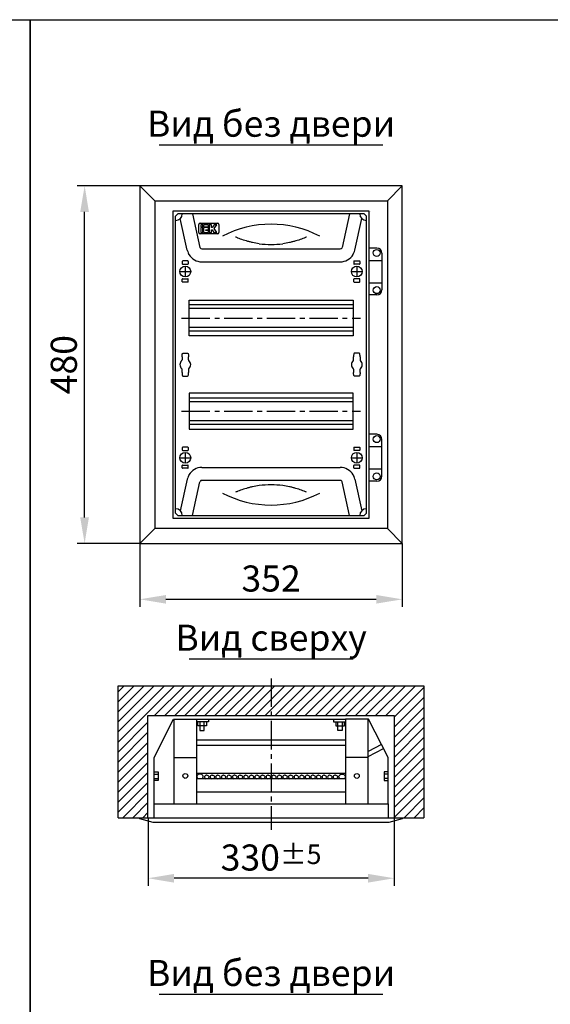
# Model space of a CAD drawing. Units: millimetres. Extents: x -3083 to 5345, y -892 to 3064.
# Drawn here: x 1305 to 2016, y 1102 to 2424 of the extents above; entities that cross this region are included whole.
import ezdxf
from ezdxf.enums import TextEntityAlignment as Align

# ---------------------------------------------------------------- set-up
doc = ezdxf.new("R2010")
doc.units = ezdxf.units.MM
doc.header["$LTSCALE"] = 2
doc.header["$PDMODE"] = 35
doc.linetypes.add('CENTER2', pattern=[28.575, 19.05, -3.175, 3.175, -3.175])
doc.layers.add('help', color=53, linetype='Continuous', plot=False)
for name, color, linetype in [('осевой', 1, 'CENTER2'), ('размеры', 7, 'Continuous'), ('штриховка', 3, 'Continuous')]:
    doc.layers.add(name, color=color, linetype=linetype)
doc.layers.add('основной', color=4, linetype='Continuous', lineweight=25)
doc.styles.get("Standard").update_dxf_attribs({"font": 'ARIALN.TTF'})
doc.dimstyles.new('GOST', dxfattribs={"dimtxt": 35, "dimasz": 35, "dimexe": 10, "dimexo": 0, "dimgap": 10, "dimtad": 1, "dimtoh": 1, "dimtxsty": 'Standard', "dimcen": 0, "dimclrd": 256, "dimclre": 256, "dimclrt": 256, "dimaunit": 1, "dimadec": 0, "dimazin": 2, "dimtm": 1e-09, "dimtfac": 0.75, "dimtmove": 0, "dimatfit": 2, "dimfxl": 1, "dimtolj": 1, "dimtzin": 0, "dimlwd": -1, "dimlwe": -1, "dimarcsym": 0})

# ---------------------------------------------------------------- blocks, each defined once
blk = doc.blocks.new('*D93')
at = {"layer": 'Defpoints', "color": 0, "transparency": 16777216}
for p in [(1391.6, 2200.5), (1465.6, 2200.5), (1465.6, 1720.5)]:
    blk.add_point(p, dxfattribs=at)
at = {"layer": 'размеры', "transparency": 16777216}
for p, q in [((1465.6, 2200.5), (1381.6, 2200.5)), ((1391.6, 1755.5), (1391.6, 2165.5)), ((1465.6, 1720.5), (1381.6, 1720.5))]:
    blk.add_line(p, q, dxfattribs=at)
for points in [[(1385.7, 2165.5), (1397.4, 2165.5), (1391.6, 2200.5)], [(1385.7, 1755.5), (1397.4, 1755.5), (1391.6, 1720.5)]]:
    blk.add_solid(points, dxfattribs=at)
at = {"layer": 'размеры', "transparency": 16777216, "insert": (1363.7, 1960.5), "char_height": 35, "attachment_point": 5, "rotation": 90}
blk.add_mtext('\\A1;480', dxfattribs=at)
blk = doc.blocks.new('*D92')
at = {"layer": 'Defpoints', "color": 0, "transparency": 16777216}
for p in [(1465.6, 1720.5), (1817.6, 1720.5), (1817.6, 1645.5)]:
    blk.add_point(p, dxfattribs=at)
at = {"layer": 'размеры', "transparency": 16777216}
for p, q in [((1465.6, 1720.5), (1465.6, 1635.5)), ((1817.6, 1720.5), (1817.6, 1635.5)), ((1500.6, 1645.5), (1782.6, 1645.5))]:
    blk.add_line(p, q, dxfattribs=at)
for points in [[(1500.6, 1651.3), (1500.6, 1639.7), (1465.6, 1645.5)], [(1782.6, 1651.3), (1782.6, 1639.7), (1817.6, 1645.5)]]:
    blk.add_solid(points, dxfattribs=at)
at = {"layer": 'размеры', "transparency": 16777216, "insert": (1641.6, 1673.4), "char_height": 35, "attachment_point": 5}
blk.add_mtext('\\A1;352', dxfattribs=at)
blk = doc.blocks.new('*D95')
at = {"layer": 'Defpoints', "color": 0, "transparency": 16777216}
for p in [(1476.6, 1352.4), (1806.6, 1352.4), (1476.6, 1271.1)]:
    blk.add_point(p, dxfattribs=at)
at = {"layer": 'размеры', "transparency": 16777216}
for p, q in [((1476.6, 1352.4), (1476.6, 1261.1)), ((1806.6, 1352.4), (1806.6, 1261.1)), ((1771.6, 1271.1), (1511.6, 1271.1))]:
    blk.add_line(p, q, dxfattribs=at)
for points in [[(1511.6, 1276.9), (1511.6, 1265.2), (1476.6, 1271.1)], [(1771.6, 1276.9), (1771.6, 1265.2), (1806.6, 1271.1)]]:
    blk.add_solid(points, dxfattribs=at)
at = {"layer": 'размеры', "transparency": 16777216, "insert": (1641.6, 1298.9), "char_height": 35, "attachment_point": 5}
blk.add_mtext('\\A1;330{\\H26.250000;±5}', dxfattribs=at)

msp = doc.modelspace()

# ---------------------------------------------------------------- hatches: boundary and pattern name
at = {"layer": 'штриховка'}
h = msp.add_hatch(dxfattribs=at)
h.set_pattern_fill('ANSI31', color=256, scale=3, style=0)
h.set_pattern_definition([(45, (25, -25), (-6.735192, 6.735192), [])])
h.paths.add_polyline_path([(1846.58, 1529.36), (1436.58, 1529.36), (1436.58, 1352.36), (1476.58, 1352.36), (1476.58, 1489.36), (1806.58, 1489.36), (1806.58, 1352.36), (1846.58, 1352.36)])

# ---------------------------------------------------------------- linework, layer by layer
at = {"layer": 'help'}
for points in [[(-1097.453, 2423.532), (1318.479, 2423.532), (1318.479, -892.055), (-1097.453, -892.055)], [(1318.479, 2423.532), (3154.41, 2423.532), (3154.41, -892.055), (1318.479, -892.055)]]:
    msp.add_lwpolyline(points, close=True, dxfattribs=at)
msp.add_lwpolyline([(1436.58, 1352.36), (1436.58, 1529.36), (1846.58, 1529.36), (1846.58, 1352.36)], dxfattribs=at)
at = {"layer": 'осевой'}
for p, q in [((1521.58, 2023), (1761.58, 2023)), ((1521.58, 1898), (1761.58, 1898)), ((1641.58, 1539.36), (1641.58, 1336.071))]:
    msp.add_line(p, q, dxfattribs=at)
at = {"layer": 'основной'}
for p, q in [((1485.58, 2180.5), (1465.58, 2200.5)), ((1797.58, 2180.5), (1817.58, 2200.5)), ((1485.58, 2180.5), (1485.58, 1740.5)), ((1485.58, 2180.5), (1797.58, 2180.5)), ((1797.58, 2180.5), (1797.58, 1740.5)), ((1516.58, 2163), (1513.58, 2160)), ((1513.58, 1761), (1513.58, 2160)), ((1766.58, 2163), (1516.58, 2163)), ((1529.284, 2114.171), (1519.883, 2156.576)), ((1536.2, 2163), (1546.193, 2117.92)), ((1746.96, 2163), (1736.966, 2117.92)), ((1753.876, 2114.171), (1763.277, 2156.576)), ((1766.58, 2163), (1769.58, 2160)), ((1769.58, 1761), (1769.58, 2160)), ((1548.809, 2115.821), (1734.35, 2115.821)), ((1783.287, 2117), (1773.28, 2117)), ((1790.28, 2110), (1790.28, 2061)), ((1522.58, 2099.125), (1522.58, 2095.875)), ((1530.08, 2099.625), (1523.08, 2099.625)), ((1523.08, 2095.375), (1530.08, 2095.375)), ((1526.58, 2092.75), (1526.58, 2078.25)), ((1530.58, 2099.125), (1530.58, 2095.875)), ((1548.809, 2098.5), (1734.35, 2098.5)), ((1752.58, 2099.125), (1752.58, 2095.875)), ((1753.08, 2099.625), (1760.08, 2099.625)), ((1760.08, 2095.375), (1753.08, 2095.375)), ((1756.58, 2092.75), (1756.58, 2078.25)), ((1760.58, 2099.125), (1760.58, 2095.875)), ((1773.28, 2100.5), (1790.28, 2100.5)), ((1519.33, 2085.5), (1533.83, 2085.5)), ((1522.58, 2071.875), (1522.58, 2075.125)), ((1523.08, 2075.625), (1530.08, 2075.625)), ((1530.58, 2071.875), (1530.58, 2075.125)), ((1749.33, 2085.5), (1763.83, 2085.5)), ((1752.58, 2071.875), (1752.58, 2075.125)), ((1760.08, 2075.625), (1753.08, 2075.625)), ((1760.58, 2071.875), (1760.58, 2075.125)), ((1530.08, 2071.375), (1523.08, 2071.375)), ((1753.08, 2071.375), (1760.08, 2071.375)), ((1773.28, 2070.5), (1790.28, 2070.5)), ((1783.287, 2054), (1773.28, 2054)), ((1751.58, 2040.65), (1531.58, 2040.65)), ((1751.58, 2035.7), (1531.58, 2035.7)), ((1751.58, 2010.3), (1531.58, 2010.3)), ((1751.58, 2005.35), (1531.58, 2005.35)), ((1522.18, 1970.939), (1522.18, 1966.737)), ((1523.43, 1975.763), (1529.73, 1975.763)), ((1530.98, 1966.737), (1530.98, 1970.939)), ((1752.18, 1966.737), (1752.18, 1970.939)), ((1759.73, 1975.763), (1753.43, 1975.763)), ((1760.98, 1970.939), (1760.98, 1966.737)), ((1521.834, 1965.981), (1521.859, 1966.002)), ((1531.301, 1966.002), (1531.325, 1965.981)), ((1751.859, 1966.002), (1751.834, 1965.981)), ((1761.325, 1965.981), (1761.301, 1966.002)), ((1521.834, 1955.019), (1521.859, 1954.998)), ((1522.18, 1950.062), (1522.18, 1954.263)), ((1523.43, 1945.238), (1529.73, 1945.238)), ((1530.98, 1954.263), (1530.98, 1950.062)), ((1531.301, 1954.998), (1531.325, 1955.019)), ((1751.859, 1954.998), (1751.834, 1955.019)), ((1752.18, 1954.263), (1752.18, 1950.062)), ((1759.73, 1945.238), (1753.43, 1945.238)), ((1760.98, 1950.062), (1760.98, 1954.263)), ((1761.325, 1955.019), (1761.301, 1954.998)), ((1751.58, 1915.65), (1531.58, 1915.65)), ((1751.58, 1910.7), (1531.58, 1910.7)), ((1751.58, 1885.3), (1531.58, 1885.3)), ((1751.58, 1880.35), (1531.58, 1880.35)), ((1783.287, 1867), (1773.28, 1867)), ((1773.28, 1850.5), (1790.28, 1850.5)), ((1790.28, 1810.996), (1790.28, 1860.004)), ((1522.58, 1849.125), (1522.58, 1845.875)), ((1530.08, 1849.625), (1523.08, 1849.625)), ((1523.08, 1845.375), (1530.08, 1845.375)), ((1526.58, 1842.75), (1526.58, 1828.25)), ((1530.58, 1849.125), (1530.58, 1845.875)), ((1752.58, 1849.125), (1752.58, 1845.875)), ((1753.08, 1849.625), (1760.08, 1849.625)), ((1760.08, 1845.375), (1753.08, 1845.375)), ((1756.58, 1842.75), (1756.58, 1828.25)), ((1760.58, 1849.125), (1760.58, 1845.875)), ((1519.33, 1835.5), (1533.83, 1835.5)), ((1522.58, 1821.875), (1522.58, 1825.125)), ((1523.08, 1825.625), (1530.08, 1825.625)), ((1530.58, 1821.875), (1530.58, 1825.125)), ((1749.33, 1835.5), (1763.83, 1835.5)), ((1752.58, 1821.875), (1752.58, 1825.125)), ((1760.08, 1825.625), (1753.08, 1825.625)), ((1760.58, 1821.875), (1760.58, 1825.125)), ((1530.08, 1821.375), (1523.08, 1821.375)), ((1548.809, 1822.5), (1734.35, 1822.5)), ((1753.08, 1821.375), (1760.08, 1821.375)), ((1773.28, 1820.5), (1790.28, 1820.5)), ((1529.284, 1806.829), (1519.883, 1764.425)), ((1536.2, 1758), (1546.193, 1803.08)), ((1734.35, 1805.18), (1548.809, 1805.18)), ((1746.96, 1758), (1736.966, 1803.08)), ((1753.876, 1806.829), (1763.277, 1764.425)), ((1783.287, 1804), (1773.28, 1804)), ((1516.58, 1758), (1513.58, 1761)), ((1516.58, 1758), (1766.58, 1758)), ((1766.58, 1758), (1769.58, 1761)), ((1465.58, 1720.5), (1485.58, 1740.5)), ((1797.58, 1740.5), (1485.58, 1740.5)), ((1797.58, 1740.5), (1817.58, 1720.5)), ((1541.58, 1484.425), (1741.58, 1484.425)), ((1741.58, 1456.625), (1541.58, 1456.625)), ((1741.58, 1449.125), (1541.58, 1449.125)), ((1789.646, 1450.511), (1771.58, 1441.306)), ((1771.58, 1434.572), (1792.37, 1445.165)), ((1511.58, 1433.175), (1541.58, 1433.175)), ((1771.58, 1433.175), (1741.58, 1433.175)), ((1484.68, 1410.912), (1490.08, 1410.912)), ((1484.68, 1405.138), (1490.08, 1405.138)), ((1541.58, 1412.125), (1741.58, 1412.125)), ((1741.58, 1404.625), (1541.58, 1404.625)), ((1798.48, 1410.912), (1793.08, 1410.912)), ((1798.48, 1405.138), (1793.08, 1405.138)), ((1541.58, 1387.025), (1741.58, 1387.025))]:
    msp.add_line(p, q, dxfattribs=at)
at = {"layer": 'основной', "lineweight": -3}
for p, q in [((1544.68, 2138.09), (1544.68, 2148.4)), ((1546.68, 2150.4), (1569.68, 2150.4)), ((1547.38, 2148.389), (1547.38, 2145.513)), ((1550.255, 2148.389), (1547.38, 2148.389)), ((1547.38, 2145.513), (1550.255, 2145.513)), ((1550.255, 2144.555), (1547.38, 2144.555)), ((1547.38, 2144.555), (1547.38, 2138.09)), ((1550.255, 2145.513), (1550.255, 2148.389)), ((1550.255, 2138.09), (1550.255, 2144.555)), ((1557.828, 2148.389), (1551.214, 2148.389)), ((1551.214, 2148.389), (1551.214, 2145.513)), ((1551.214, 2145.513), (1557.828, 2145.513)), ((1551.214, 2144.555), (1551.214, 2138.09)), ((1557.828, 2144.555), (1551.214, 2144.555)), ((1554.089, 2140.721), (1554.089, 2141.679)), ((1554.089, 2141.679), (1557.828, 2141.679)), ((1557.828, 2145.513), (1557.828, 2148.389)), ((1557.828, 2141.679), (1557.828, 2144.555)), ((1561.662, 2148.389), (1558.786, 2148.389)), ((1558.786, 2148.389), (1558.786, 2138.09)), ((1561.662, 2144.555), (1561.662, 2148.389)), ((1562.62, 2144.555), (1561.662, 2144.555)), ((1561.662, 2141.679), (1562.62, 2141.679)), ((1561.662, 2138.09), (1561.662, 2141.679)), ((1565.176, 2148.389), (1562.62, 2144.555)), ((1562.62, 2141.679), (1565.013, 2138.09)), ((1568.946, 2148.389), (1565.176, 2148.389)), ((1565.432, 2143.117), (1568.946, 2148.389)), ((1568.783, 2138.09), (1565.432, 2143.117)), ((1571.68, 2148.4), (1571.68, 2138.09)), ((1569.68, 2136.09), (1546.68, 2136.09)), ((1547.38, 2138.09), (1547.38, 2137.845)), ((1547.38, 2137.845), (1550.255, 2137.845)), ((1550.255, 2137.845), (1550.255, 2138.09)), ((1551.214, 2138.09), (1551.214, 2137.845)), ((1551.214, 2137.845), (1557.828, 2137.845)), ((1557.828, 2140.721), (1554.089, 2140.721)), ((1557.828, 2138.09), (1557.828, 2140.721)), ((1557.828, 2137.845), (1557.828, 2138.09)), ((1558.786, 2138.09), (1558.786, 2137.845)), ((1558.786, 2137.845), (1561.662, 2137.845)), ((1561.662, 2137.845), (1561.662, 2138.09)), ((1565.176, 2137.845), (1568.946, 2137.845))]:
    msp.add_line(p, q, dxfattribs=at)
at = {"layer": 'основной'}
for points in [[(1465.58, 1720.5), (1817.58, 1720.5), (1817.58, 2200.5), (1465.58, 2200.5)], [(1509.88, 1754.3), (1773.28, 1754.3), (1773.28, 2166.7), (1509.88, 2166.7)], [(1531.58, 2047), (1751.58, 2047), (1751.58, 1999), (1531.58, 1999)], [(1531.58, 1874), (1751.58, 1874), (1751.58, 1922), (1531.58, 1922)], [(1798.48, 1352.36), (1817.551, 1352.36), (1817.551, 1350.85), (1799.717, 1346.071), (1483.443, 1346.071), (1465.609, 1350.85), (1465.609, 1352.36), (1484.68, 1352.36)]]:
    msp.add_lwpolyline(points, close=True, dxfattribs=at)
at = {"layer": 'основной', "flags": 128}
for points in [[(1774.28, 2166.39), (1774.28, 2166.39)], [(1522.18, 1970.939), (1522.205, 1972.214), (1522.321, 1973.672), (1522.576, 1974.904), (1522.724, 1975.259), (1522.876, 1975.487), (1523.075, 1975.66), (1523.296, 1975.749), (1523.43, 1975.752)], [(1529.73, 1975.762), (1529.734, 1975.763), (1529.977, 1975.715), (1530.147, 1975.617), (1530.286, 1975.484), (1530.421, 1975.286), (1530.563, 1974.965), (1530.732, 1974.332), (1530.883, 1973.276), (1530.974, 1971.583), (1530.98, 1970.939)], [(1753.43, 1975.762), (1753.425, 1975.763), (1753.183, 1975.715), (1753.013, 1975.617), (1752.873, 1975.484), (1752.739, 1975.286), (1752.597, 1974.965), (1752.427, 1974.332), (1752.276, 1973.276), (1752.186, 1971.583), (1752.18, 1970.939)], [(1760.98, 1970.939), (1760.955, 1972.214), (1760.839, 1973.672), (1760.584, 1974.904), (1760.436, 1975.259), (1760.284, 1975.487), (1760.084, 1975.66), (1759.863, 1975.749), (1759.73, 1975.752)], [(1522.18, 1950.062), (1522.205, 1948.786), (1522.321, 1947.328), (1522.576, 1946.096), (1522.724, 1945.741), (1522.876, 1945.514), (1523.075, 1945.34), (1523.296, 1945.252), (1523.43, 1945.249)], [(1529.73, 1945.239), (1529.734, 1945.238), (1529.977, 1945.286), (1530.147, 1945.383), (1530.286, 1945.516), (1530.421, 1945.715), (1530.563, 1946.036), (1530.732, 1946.668), (1530.883, 1947.724), (1530.974, 1949.418), (1530.98, 1950.062)], [(1753.43, 1945.239), (1753.425, 1945.238), (1753.183, 1945.286), (1753.013, 1945.383), (1752.873, 1945.516), (1752.739, 1945.715), (1752.597, 1946.036), (1752.427, 1946.668), (1752.276, 1947.724), (1752.186, 1949.418), (1752.18, 1950.062)], [(1760.98, 1950.062), (1760.955, 1948.786), (1760.839, 1947.328), (1760.584, 1946.096), (1760.436, 1945.741), (1760.284, 1945.514), (1760.084, 1945.34), (1759.863, 1945.252), (1759.73, 1945.249)], [(1549.439, 1404.853), (1549.653, 1405.067), (1550.286, 1406.017), (1550.568, 1407.087), (1550.473, 1408.181), (1550.01, 1409.202), (1549.221, 1410.06), (1548.174, 1410.678), (1546.963, 1411.002), (1545.696, 1411.002), (1544.486, 1410.678), (1543.439, 1410.06), (1542.649, 1409.202), (1542.186, 1408.181), (1542.092, 1407.087), (1542.374, 1406.017), (1543.007, 1405.067), (1543.488, 1404.625)], [(1555.33, 1409.398), (1554.797, 1409.398), (1553.803, 1409.064), (1553.016, 1408.443), (1552.541, 1407.616), (1552.442, 1406.697), (1552.734, 1405.81), (1553.376, 1405.073), (1554.175, 1404.625)], [(1555.33, 1409.398), (1555.863, 1409.398), (1556.857, 1409.064), (1557.644, 1408.443), (1558.119, 1407.616), (1558.217, 1406.697), (1557.926, 1405.81), (1557.284, 1405.073), (1556.484, 1404.625)], [(1562.83, 1409.398), (1562.297, 1409.398), (1561.303, 1409.064), (1560.516, 1408.443), (1560.041, 1407.616), (1559.942, 1406.697), (1560.234, 1405.81), (1560.876, 1405.073), (1561.675, 1404.625)], [(1562.83, 1409.398), (1563.363, 1409.398), (1564.357, 1409.064), (1565.144, 1408.443), (1565.619, 1407.616), (1565.717, 1406.697), (1565.426, 1405.81), (1564.784, 1405.073), (1563.984, 1404.625)], [(1570.33, 1409.398), (1569.797, 1409.398), (1568.803, 1409.064), (1568.016, 1408.443), (1567.541, 1407.616), (1567.442, 1406.697), (1567.734, 1405.81), (1568.376, 1405.073), (1569.175, 1404.625)], [(1570.33, 1409.398), (1570.863, 1409.398), (1571.857, 1409.064), (1572.644, 1408.443), (1573.119, 1407.616), (1573.217, 1406.697), (1572.926, 1405.81), (1572.284, 1405.073), (1571.484, 1404.625)], [(1577.83, 1409.398), (1577.297, 1409.398), (1576.303, 1409.064), (1575.516, 1408.443), (1575.041, 1407.616), (1574.942, 1406.697), (1575.234, 1405.81), (1575.876, 1405.073), (1576.675, 1404.625)], [(1577.83, 1409.398), (1578.363, 1409.398), (1579.357, 1409.064), (1580.144, 1408.443), (1580.619, 1407.616), (1580.717, 1406.697), (1580.426, 1405.81), (1579.784, 1405.073), (1578.984, 1404.625)], [(1585.33, 1409.398), (1584.797, 1409.398), (1583.803, 1409.064), (1583.016, 1408.443), (1582.541, 1407.616), (1582.442, 1406.697), (1582.734, 1405.81), (1583.376, 1405.073), (1584.175, 1404.625)], [(1585.33, 1409.398), (1585.863, 1409.398), (1586.857, 1409.064), (1587.644, 1408.443), (1588.119, 1407.616), (1588.217, 1406.697), (1587.926, 1405.81), (1587.284, 1405.073), (1586.484, 1404.625)], [(1592.83, 1409.398), (1592.297, 1409.398), (1591.303, 1409.064), (1590.516, 1408.443), (1590.041, 1407.616), (1589.942, 1406.697), (1590.234, 1405.81), (1590.876, 1405.073), (1591.675, 1404.625)], [(1592.83, 1409.398), (1593.363, 1409.398), (1594.357, 1409.064), (1595.144, 1408.443), (1595.619, 1407.616), (1595.717, 1406.697), (1595.426, 1405.81), (1594.784, 1405.073), (1593.984, 1404.625)], [(1600.33, 1409.398), (1599.797, 1409.398), (1598.803, 1409.064), (1598.016, 1408.443), (1597.541, 1407.616), (1597.442, 1406.697), (1597.734, 1405.81), (1598.376, 1405.073), (1599.175, 1404.625)], [(1600.33, 1409.398), (1600.863, 1409.398), (1601.857, 1409.064), (1602.644, 1408.443), (1603.119, 1407.616), (1603.217, 1406.697), (1602.926, 1405.81), (1602.284, 1405.073), (1601.484, 1404.625)], [(1607.83, 1409.398), (1607.297, 1409.398), (1606.303, 1409.064), (1605.516, 1408.443), (1605.041, 1407.616), (1604.942, 1406.697), (1605.234, 1405.81), (1605.876, 1405.073), (1606.675, 1404.625)], [(1607.83, 1409.398), (1608.363, 1409.398), (1609.357, 1409.064), (1610.144, 1408.443), (1610.619, 1407.616), (1610.717, 1406.697), (1610.426, 1405.81), (1609.784, 1405.073), (1608.984, 1404.625)], [(1615.33, 1409.398), (1614.797, 1409.398), (1613.803, 1409.064), (1613.016, 1408.443), (1612.541, 1407.616), (1612.442, 1406.697), (1612.734, 1405.81), (1613.376, 1405.073), (1614.175, 1404.625)], [(1615.33, 1409.398), (1615.863, 1409.398), (1616.857, 1409.064), (1617.644, 1408.443), (1618.119, 1407.616), (1618.217, 1406.697), (1617.926, 1405.81), (1617.284, 1405.073), (1616.484, 1404.625)], [(1622.83, 1409.398), (1622.297, 1409.398), (1621.303, 1409.064), (1620.516, 1408.443), (1620.041, 1407.616), (1619.942, 1406.697), (1620.234, 1405.81), (1620.876, 1405.073), (1621.675, 1404.625)], [(1622.83, 1409.398), (1623.363, 1409.398), (1624.357, 1409.064), (1625.144, 1408.443), (1625.619, 1407.616), (1625.717, 1406.697), (1625.426, 1405.81), (1624.784, 1405.073), (1623.984, 1404.625)], [(1630.33, 1409.398), (1629.797, 1409.398), (1628.803, 1409.064), (1628.016, 1408.443), (1627.541, 1407.616), (1627.442, 1406.697), (1627.734, 1405.81), (1628.376, 1405.073), (1629.175, 1404.625)], [(1630.33, 1409.398), (1630.863, 1409.398), (1631.857, 1409.064), (1632.644, 1408.443), (1633.119, 1407.616), (1633.217, 1406.697), (1632.926, 1405.81), (1632.284, 1405.073), (1631.484, 1404.625)], [(1637.83, 1409.398), (1637.297, 1409.398), (1636.303, 1409.064), (1635.516, 1408.443), (1635.041, 1407.616), (1634.942, 1406.697), (1635.234, 1405.81), (1635.876, 1405.073), (1636.675, 1404.625)], [(1637.83, 1409.398), (1638.363, 1409.398), (1639.357, 1409.064), (1640.144, 1408.443), (1640.619, 1407.616), (1640.717, 1406.697), (1640.426, 1405.81), (1639.784, 1405.073), (1638.984, 1404.625)], [(1645.33, 1409.398), (1644.797, 1409.398), (1643.803, 1409.064), (1643.016, 1408.443), (1642.541, 1407.616), (1642.442, 1406.697), (1642.734, 1405.81), (1643.376, 1405.073), (1644.175, 1404.625)], [(1645.33, 1409.398), (1645.863, 1409.398), (1646.857, 1409.064), (1647.644, 1408.443), (1648.119, 1407.616), (1648.217, 1406.697), (1647.926, 1405.81), (1647.284, 1405.073), (1646.484, 1404.625)], [(1652.83, 1409.398), (1652.297, 1409.398), (1651.303, 1409.064), (1650.516, 1408.443), (1650.041, 1407.616), (1649.942, 1406.697), (1650.234, 1405.81), (1650.876, 1405.073), (1651.675, 1404.625)], [(1652.83, 1409.398), (1653.363, 1409.398), (1654.357, 1409.064), (1655.144, 1408.443), (1655.619, 1407.616), (1655.717, 1406.697), (1655.426, 1405.81), (1654.784, 1405.073), (1653.984, 1404.625)], [(1660.33, 1409.398), (1659.797, 1409.398), (1658.803, 1409.064), (1658.016, 1408.443), (1657.541, 1407.616), (1657.442, 1406.697), (1657.734, 1405.81), (1658.376, 1405.073), (1659.175, 1404.625)], [(1660.33, 1409.398), (1660.863, 1409.398), (1661.857, 1409.064), (1662.644, 1408.443), (1663.119, 1407.616), (1663.217, 1406.697), (1662.926, 1405.81), (1662.284, 1405.073), (1661.484, 1404.625)], [(1667.83, 1409.398), (1667.297, 1409.398), (1666.303, 1409.064), (1665.516, 1408.443), (1665.041, 1407.616), (1664.942, 1406.697), (1665.234, 1405.81), (1665.876, 1405.073), (1666.675, 1404.625)], [(1667.83, 1409.398), (1668.363, 1409.398), (1669.357, 1409.064), (1670.144, 1408.443), (1670.619, 1407.616), (1670.717, 1406.697), (1670.426, 1405.81), (1669.784, 1405.073), (1668.984, 1404.625)], [(1675.33, 1409.398), (1674.797, 1409.398), (1673.803, 1409.064), (1673.016, 1408.443), (1672.541, 1407.616), (1672.442, 1406.697), (1672.734, 1405.81), (1673.376, 1405.073), (1674.175, 1404.625)], [(1675.33, 1409.398), (1675.863, 1409.398), (1676.857, 1409.064), (1677.644, 1408.443), (1678.119, 1407.616), (1678.217, 1406.697), (1677.926, 1405.81), (1677.284, 1405.073), (1676.484, 1404.625)], [(1682.83, 1409.398), (1682.297, 1409.398), (1681.303, 1409.064), (1680.516, 1408.443), (1680.041, 1407.616), (1679.942, 1406.697), (1680.234, 1405.81), (1680.876, 1405.073), (1681.675, 1404.625)], [(1682.83, 1409.398), (1683.363, 1409.398), (1684.357, 1409.064), (1685.144, 1408.443), (1685.619, 1407.616), (1685.717, 1406.697), (1685.426, 1405.81), (1684.784, 1405.073), (1683.984, 1404.625)], [(1690.33, 1409.398), (1689.797, 1409.398), (1688.803, 1409.064), (1688.016, 1408.443), (1687.541, 1407.616), (1687.442, 1406.697), (1687.734, 1405.81), (1688.376, 1405.073), (1689.175, 1404.625)], [(1690.33, 1409.398), (1690.863, 1409.398), (1691.857, 1409.064), (1692.644, 1408.443), (1693.119, 1407.616), (1693.217, 1406.697), (1692.926, 1405.81), (1692.284, 1405.073), (1691.484, 1404.625)], [(1697.83, 1409.398), (1697.297, 1409.398), (1696.303, 1409.064), (1695.516, 1408.443), (1695.041, 1407.616), (1694.942, 1406.697), (1695.234, 1405.81), (1695.876, 1405.073), (1696.675, 1404.625)], [(1697.83, 1409.398), (1698.363, 1409.398), (1699.357, 1409.064), (1700.144, 1408.443), (1700.619, 1407.616), (1700.717, 1406.697), (1700.426, 1405.81), (1699.784, 1405.073), (1698.984, 1404.625)], [(1705.33, 1409.398), (1704.797, 1409.398), (1703.803, 1409.064), (1703.016, 1408.443), (1702.541, 1407.616), (1702.442, 1406.697), (1702.734, 1405.81), (1703.376, 1405.073), (1704.175, 1404.625)], [(1705.33, 1409.398), (1705.863, 1409.398), (1706.857, 1409.064), (1707.644, 1408.443), (1708.119, 1407.616), (1708.217, 1406.697), (1707.926, 1405.81), (1707.284, 1405.073), (1706.484, 1404.625)], [(1712.83, 1409.398), (1712.297, 1409.398), (1711.303, 1409.064), (1710.516, 1408.443), (1710.041, 1407.616), (1709.942, 1406.697), (1710.234, 1405.81), (1710.876, 1405.073), (1711.675, 1404.625)], [(1712.83, 1409.398), (1713.363, 1409.398), (1714.357, 1409.064), (1715.144, 1408.443), (1715.619, 1407.616), (1715.717, 1406.697), (1715.426, 1405.81), (1714.784, 1405.073), (1713.984, 1404.625)], [(1720.33, 1409.398), (1719.797, 1409.398), (1718.803, 1409.064), (1718.016, 1408.443), (1717.541, 1407.616), (1717.442, 1406.697), (1717.734, 1405.81), (1718.376, 1405.073), (1719.175, 1404.625)], [(1720.33, 1409.398), (1720.863, 1409.398), (1721.857, 1409.064), (1722.644, 1408.443), (1723.119, 1407.616), (1723.217, 1406.697), (1722.926, 1405.81), (1722.284, 1405.073), (1721.484, 1404.625)], [(1727.83, 1409.398), (1727.297, 1409.398), (1726.303, 1409.064), (1725.516, 1408.443), (1725.041, 1407.616), (1724.942, 1406.697), (1725.234, 1405.81), (1725.876, 1405.073), (1726.675, 1404.625)], [(1727.83, 1409.398), (1728.363, 1409.398), (1729.357, 1409.064), (1730.144, 1408.443), (1730.619, 1407.616), (1730.717, 1406.697), (1730.426, 1405.81), (1729.784, 1405.073), (1728.984, 1404.625)], [(1733.721, 1404.853), (1733.507, 1405.067), (1732.874, 1406.017), (1732.592, 1407.087), (1732.686, 1408.181), (1733.149, 1409.202), (1733.939, 1410.06), (1734.986, 1410.678), (1736.196, 1411.002), (1737.463, 1411.002), (1738.674, 1410.678), (1739.721, 1410.06), (1740.51, 1409.202), (1740.973, 1408.181), (1741.068, 1407.087), (1740.786, 1406.017), (1740.153, 1405.067), (1739.672, 1404.625)]]:
    msp.add_lwpolyline(points, dxfattribs=at)
at = {"layer": 'основной', "lineweight": -3, "flags": 128}
for points in [[(1565.013, 2138.09), (1565.067, 2138.008), (1565.122, 2137.927), (1565.176, 2137.845)], [(1568.946, 2137.845), (1568.892, 2137.927), (1568.837, 2138.008), (1568.783, 2138.09)]]:
    msp.add_lwpolyline(points, dxfattribs=at)
at = {"layer": 'основной'}
for points in [[(1436.58, 1352.36), (1476.58, 1352.36), (1476.58, 1489.36), (1806.58, 1489.36), (1806.58, 1352.36), (1846.58, 1352.36)], [(1484.68, 1371.025), (1484.68, 1433.175), (1510.793, 1484.425), (1511.58, 1484.425)], [(1511.58, 1371.025), (1511.58, 1484.425), (1541.58, 1484.425), (1541.58, 1371.025)], [(1557.78, 1484.425), (1557.78, 1480.825), (1541.58, 1480.825)], [(1554.853, 1480.825), (1554.853, 1475.825), (1543.306, 1475.825), (1543.306, 1480.825)], [(1546.08, 1480.825), (1546.08, 1469.625), (1552.08, 1469.625), (1552.08, 1480.825)], [(1725.38, 1484.425), (1725.38, 1480.825), (1741.58, 1480.825)], [(1728.306, 1480.825), (1728.306, 1475.825), (1739.853, 1475.825), (1739.853, 1480.825)], [(1737.08, 1480.825), (1737.08, 1469.625), (1731.08, 1469.625), (1731.08, 1480.825)], [(1771.58, 1371.025), (1771.58, 1484.425), (1741.58, 1484.425), (1741.58, 1371.025)], [(1798.48, 1371.025), (1798.48, 1433.175), (1772.367, 1484.425), (1771.58, 1484.425)], [(1484.68, 1413.799), (1490.08, 1413.799), (1490.08, 1402.252), (1484.68, 1402.252)], [(1798.48, 1413.799), (1793.08, 1413.799), (1793.08, 1402.252), (1798.48, 1402.252)], [(1484.68, 1352.36), (1484.68, 1371.025), (1798.48, 1371.025), (1798.48, 1352.36)]]:
    msp.add_lwpolyline(points, dxfattribs=at)
for centre, radius in [((1783.28, 2110.5), 4.7), ((1526.58, 2085.5), 7.25), ((1756.58, 2085.5), 7.25), ((1783.28, 2060.5), 4.7), ((1783.28, 1860.5), 4.7), ((1526.58, 1835.5), 7.25), ((1756.58, 1835.5), 7.25), ((1783.28, 1810.5), 4.7), ((1526.58, 1408.425), 3.25), ((1756.58, 1408.425), 3.25)]:
    msp.add_circle(centre, radius, dxfattribs=at)
for centre, radius, start, end in [((1513.58, 2163), 9, 270, 0), ((1769.58, 2163), 9, 180, 270), ((1641.58, 2008.913), 140.087, 62.24711, 117.75289), ((1548.809, 2118.5), 2.679, 192.5, 206.96239), ((1548.809, 2118.5), 2.679, 206.96239, 270), ((1641.58, 2238.59), 116.781, 262.197655, 277.802345), ((1734.35, 2118.5), 2.679, 270, 333.03761), ((1783.28, 2110), 7, 0, 90), ((1548.809, 2118.5), 20, 192.5, 203.548212), ((1548.809, 2118.5), 20, 210.376568, 270), ((1734.35, 2118.5), 20, 270, 329.623432), ((1734.35, 2118.5), 20, 336.451788, 347.5), ((1523.08, 2099.125), 0.5, 90, 180), ((1523.08, 2095.875), 0.5, 180, 270), ((1530.08, 2099.125), 0.5, 0, 90), ((1530.08, 2095.875), 0.5, 270, 0), ((1753.08, 2099.125), 0.5, 90, 180), ((1753.08, 2095.875), 0.5, 180, 270), ((1760.08, 2099.125), 0.5, 0, 90), ((1760.08, 2095.875), 0.5, 270, 0), ((1523.08, 2075.125), 0.5, 90, 180), ((1530.08, 2075.125), 0.5, 0, 90), ((1753.08, 2075.125), 0.5, 90, 180), ((1760.08, 2075.125), 0.5, 0, 90), ((1523.08, 2071.875), 0.5, 180, 270), ((1530.08, 2071.875), 0.5, 270, 0), ((1753.08, 2071.875), 0.5, 180, 270), ((1760.08, 2071.875), 0.5, 270, 0), ((1783.28, 2061), 7, 270, 0), ((1526.58, 1960.5), 7.25, 130.633712, 229.366288), ((1521.18, 1966.737), 1, 310.885193, 0), ((1531.98, 1966.737), 1, 180, 229.114807), ((1526.58, 1960.5), 7.25, 310.633712, 49.366288), ((1756.58, 1960.5), 7.25, 130.633712, 229.366288), ((1751.18, 1966.737), 1, 310.885193, 0), ((1761.98, 1966.737), 1, 180, 229.114807), ((1756.58, 1960.5), 7.25, 310.633712, 49.366288), ((1521.18, 1954.263), 1, 0, 49.114807), ((1531.98, 1954.263), 1, 130.885193, 180), ((1751.18, 1954.263), 1, 0, 49.114807), ((1761.98, 1954.263), 1, 130.885193, 180), ((1783.28, 1860), 7, 0, 90), ((1523.08, 1849.125), 0.5, 90, 180), ((1523.08, 1845.875), 0.5, 180, 270), ((1530.08, 1849.125), 0.5, 0, 90), ((1530.08, 1845.875), 0.5, 270, 0), ((1753.08, 1849.125), 0.5, 90, 180), ((1753.08, 1845.875), 0.5, 180, 270), ((1760.08, 1849.125), 0.5, 0, 90), ((1760.08, 1845.875), 0.5, 270, 0), ((1523.08, 1825.125), 0.5, 90, 180), ((1530.08, 1825.125), 0.5, 0, 90), ((1753.08, 1825.125), 0.5, 90, 180), ((1760.08, 1825.125), 0.5, 0, 90), ((1523.08, 1821.875), 0.5, 180, 270), ((1530.08, 1821.875), 0.5, 270, 0), ((1548.809, 1802.5), 20, 90, 149.623432), ((1734.35, 1802.5), 20, 30.376568, 90), ((1753.08, 1821.875), 0.5, 180, 270), ((1760.08, 1821.875), 0.5, 270, 0), ((1783.28, 1811), 7, 270, 0), ((1548.809, 1802.5), 20, 156.451788, 167.5), ((1548.809, 1802.5), 2.679, 90, 153.03761), ((1641.58, 1682.41), 116.781, 82.197655, 97.802345), ((1734.35, 1802.5), 2.679, 26.96239, 90), ((1734.35, 1802.5), 20, 12.5, 23.548212), ((1641.58, 1912.087), 140.087, 242.24711, 297.75289), ((1513.58, 1758), 9, 0, 90), ((1769.58, 1758), 9, 90, 180)]:
    msp.add_arc(centre, radius, start, end, dxfattribs=at)
at = {"layer": 'основной', "lineweight": -3}
for centre, start, end in [((1546.68, 2148.4), 90, 180), ((1569.68, 2148.4), 0, 90), ((1546.68, 2138.09), 180, 270), ((1569.68, 2138.09), 270, 0)]:
    msp.add_arc(centre, 2, start, end, dxfattribs=at)
at = {"layer": 'основной'}
for points, knots in [([(1625.726, 2122.89), (1622.732, 2123.301), (1619.797, 2123.817), (1615.483, 2124.735), (1614.06, 2125.065), (1611.948, 2125.595), (1611.248, 2125.777), (1609.855, 2126.153), (1609.165, 2126.345), (1605.77, 2127.325), (1603.202, 2128.167), (1599.561, 2129.481), (1598.383, 2129.928), (1596.669, 2130.605), (1596.107, 2130.832), (1595.01, 2131.284), (1594.473, 2131.51), (1593.948, 2131.734)], [0, 0, 0, 0, 0.25, 0.25, 0.375, 0.375, 0.4375, 0.4375, 0.5, 0.5, 0.75, 0.75, 0.875, 0.875, 0.9375, 0.9375, 1, 1, 1, 1]), ([(1689.212, 2131.734), (1688.687, 2131.51), (1688.15, 2131.284), (1687.052, 2130.832), (1686.491, 2130.605), (1684.777, 2129.928), (1683.599, 2129.481), (1679.958, 2128.167), (1677.39, 2127.325), (1673.995, 2126.345), (1673.305, 2126.153), (1671.912, 2125.777), (1671.212, 2125.595), (1669.1, 2125.065), (1667.677, 2124.735), (1663.363, 2123.817), (1660.428, 2123.301), (1657.434, 2122.89)], [0, 0, 0, 0, 0.0625, 0.0625, 0.125, 0.125, 0.25, 0.25, 0.5, 0.5, 0.5625, 0.5625, 0.625, 0.625, 0.75, 0.75, 1, 1, 1, 1]), ([(1531.555, 2108.387), (1531.435, 2108.77), (1531.302, 2109.148), (1531.054, 2109.695), (1530.962, 2109.875), (1530.749, 2110.216), (1530.629, 2110.376), (1530.475, 2110.51)], [0, 0, 0, 0, 0.5, 0.5, 0.75, 0.75, 1, 1, 1, 1]), ([(1751.605, 2108.387), (1751.725, 2108.77), (1751.858, 2109.148), (1752.106, 2109.695), (1752.197, 2109.875), (1752.411, 2110.216), (1752.531, 2110.376), (1752.685, 2110.51)], [0, 0, 0, 0, 0.5, 0.5, 0.75, 0.75, 1, 1, 1, 1]), ([(1531.555, 1812.614), (1531.435, 1812.231), (1531.302, 1811.853), (1531.054, 1811.306), (1530.962, 1811.125), (1530.749, 1810.784), (1530.629, 1810.624), (1530.475, 1810.491)], [0, 0, 0, 0, 0.5, 0.5, 0.75, 0.75, 1, 1, 1, 1]), ([(1751.605, 1812.614), (1751.725, 1812.231), (1751.858, 1811.853), (1752.106, 1811.306), (1752.197, 1811.125), (1752.411, 1810.784), (1752.531, 1810.624), (1752.685, 1810.491)], [0, 0, 0, 0, 0.5, 0.5, 0.75, 0.75, 1, 1, 1, 1]), ([(1625.726, 1798.11), (1622.732, 1797.7), (1619.797, 1797.184), (1615.483, 1796.265), (1614.06, 1795.935), (1611.948, 1795.405), (1611.248, 1795.223), (1609.855, 1794.848), (1609.165, 1794.655), (1605.77, 1793.675), (1603.202, 1792.833), (1599.561, 1791.519), (1598.383, 1791.073), (1596.669, 1790.395), (1596.107, 1790.168), (1595.01, 1789.716), (1594.473, 1789.491), (1593.948, 1789.266)], [0, 0, 0, 0, 0.25, 0.25, 0.375, 0.375, 0.4375, 0.4375, 0.5, 0.5, 0.75, 0.75, 0.875, 0.875, 0.9375, 0.9375, 1, 1, 1, 1]), ([(1689.212, 1789.266), (1688.687, 1789.491), (1688.15, 1789.716), (1687.052, 1790.168), (1686.491, 1790.395), (1684.777, 1791.073), (1683.599, 1791.519), (1679.958, 1792.833), (1677.39, 1793.675), (1673.995, 1794.655), (1673.305, 1794.848), (1671.912, 1795.223), (1671.212, 1795.405), (1669.1, 1795.935), (1667.677, 1796.265), (1663.363, 1797.184), (1660.428, 1797.7), (1657.434, 1798.11)], [0, 0, 0, 0, 0.0625, 0.0625, 0.125, 0.125, 0.25, 0.25, 0.5, 0.5, 0.5625, 0.5625, 0.625, 0.625, 0.75, 0.75, 1, 1, 1, 1])]:
    msp.add_open_spline(points, degree=3, knots=knots, dxfattribs=at)
at = {"layer": 'размеры'}
for p, q in [((1491.58, 2255.5), (1791.58, 2255.5)), ((1531.58, 1565.5), (1751.58, 1565.5)), ((1491.58, 1115.5), (1791.58, 1115.5))]:
    msp.add_line(p, q, dxfattribs=at)

# ---------------------------------------------------------------- texts
for s, p in [('Вид без двери', (1641.58, 2255.5)), ('Вид сверху', (1641.58, 1565.5)), ('Вид без двери', (1641.58, 1115.5))]:
    msp.add_text(s, height=35, dxfattribs=at).set_placement(p, align=Align.BOTTOM_CENTER)

# ---------------------------------------------------------------- dimensions: what is measured, and where the dimension line sits
dim = msp.add_linear_dim(base=(1391.58, 2200.5), p1=(1465.58, 1720.5), p2=(1465.58, 2200.5), angle=90, dimstyle='GOST', dxfattribs=at)
dim.commit()
dim.dimension.update_dxf_attribs({"geometry": '*D93', "text_midpoint": (1363.71, 1960.5)})
dim = msp.add_linear_dim(base=(1817.58, 1645.5), p1=(1465.58, 1720.5), p2=(1817.58, 1720.5), dimstyle='GOST', dxfattribs=at)
dim.commit()
dim.dimension.update_dxf_attribs({"geometry": '*D92', "text_midpoint": (1641.58, 1673.37)})
dim = msp.add_linear_dim(base=(1476.58, 1271.071), p1=(1806.58, 1352.36), p2=(1476.58, 1352.36), dimstyle='GOST', override={"dimgap": 10, "dimtol": 1, "dimlim": 0, "dimtp": 5, "dimtm": 5, "dimtdec": 0}, dxfattribs=at)
dim.commit()
dim.dimension.update_dxf_attribs({"geometry": '*D95', "text_midpoint": (1641.58, 1298.941)})

doc.saveas('drawing.dxf')
